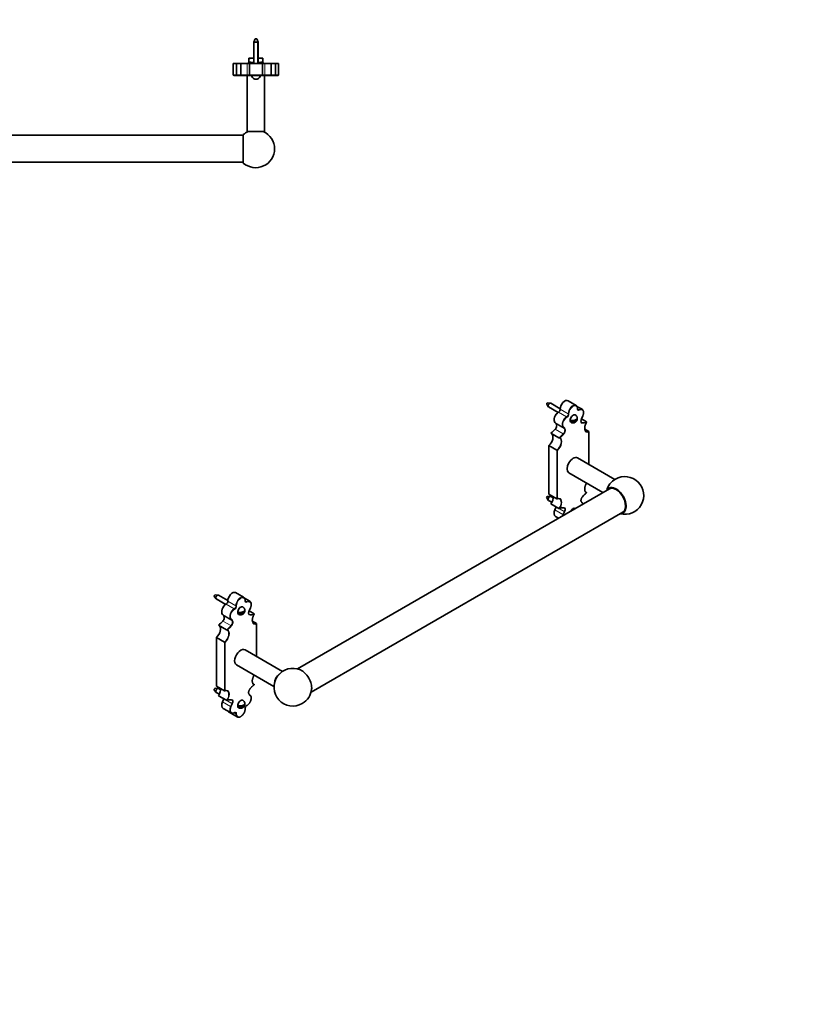
# Model space of a CAD drawing. Units: millimetres. Extents: x 0 to 1478, y 0 to 1758.
# Drawn here: x 739 to 1478, y 0 to 912 of the extents above; entities that cross this region are included whole.
import ezdxf
from ezdxf import colors
from ezdxf.entities.mleader import LeaderData, LeaderLine
from ezdxf.math import Vec2, Vec3

# ---------------------------------------------------------------- set-up
doc = ezdxf.new("R2010")
doc.units = ezdxf.units.MM
for name, color, linetype in [('DV3_Défaut', 7, 'Continuous'), ('DV6_Défaut', 7, 'Continuous'), ('Défaut', 7, 'Continuous')]:
    doc.layers.add(name, color=color, linetype=linetype)

# ---------------------------------------------------------------- blocks, each defined once
blk = doc.blocks.new('_DOT')
at = {"color": 0}
blk.add_line((0, 0), (-1, 0), dxfattribs=at)
at = {"color": 0, "const_width": 0.333}
blk.add_lwpolyline([(-0.1665, 0, 1), (0.1665, 0, 1)], format="xyb", close=True, dxfattribs=at)
blk = doc.blocks.new('SE2')
at = {"layer": 'DV3_Défaut', "color": 7, "linetype": 'Continuous', "lineweight": 35}
for p, q in [((521.59, 894.39), (520.35, 891.2)), ((523.1, 894.39), (521.59, 894.39)), ((524.35, 891.2), (523.1, 894.39)), ((957.09, 894.39), (955.85, 891.2)), ((958.6, 894.39), (957.09, 894.39)), ((959.85, 891.2), (958.6, 894.39)), ((520.35, 891.2), (524.35, 891.2)), ((520.35, 891.2), (520.35, 871.39)), ((524.35, 871.39), (524.35, 891.2)), ((955.85, 891.2), (959.85, 891.2)), ((955.85, 891.2), (955.85, 871.39)), ((959.85, 871.39), (959.85, 891.2)), ((518.85, 876.39), (518.35, 875.89)), ((518.35, 875.89), (520.35, 875.89)), ((518.35, 875.89), (518.35, 875.39)), ((520.35, 876.39), (518.85, 876.39)), ((525.85, 876.39), (524.35, 876.39)), ((524.35, 875.89), (526.35, 875.89)), ((526.35, 875.89), (525.85, 876.39)), ((526.35, 875.39), (526.35, 875.89)), ((951.35, 876.39), (954.6, 876.39)), ((951.35, 876.39), (951.35, 875.81)), ((951.35, 875.81), (951.35, 872.97)), ((954.6, 876.39), (955.85, 876.39)), ((959.85, 876.39), (961.1, 876.39)), ((961.1, 876.39), (964.35, 876.39)), ((964.35, 875.81), (964.35, 876.39)), ((964.35, 875.81), (964.35, 872.97)), ((504.29, 871.39), (501.35, 871.39)), ((501.35, 860.89), (501.35, 871.39)), ((504.29, 871.39), (504.29, 860.89)), ((508.35, 871.39), (504.29, 871.39)), ((514.24, 871.39), (508.35, 871.39)), ((508.35, 871.39), (508.35, 860.89)), ((516.35, 871.39), (514.24, 871.39)), ((519.1, 875.39), (515.85, 875.39)), ((515.85, 875.39), (515.85, 874.81)), ((515.85, 871.97), (515.85, 874.81)), ((515.85, 871.97), (515.85, 871.39)), ((528.35, 871.39), (516.35, 871.39)), ((516.35, 871.39), (516.35, 860.89)), ((520.35, 875.39), (519.1, 875.39)), ((525.6, 875.39), (524.35, 875.39)), ((528.85, 875.39), (525.6, 875.39)), ((530.46, 871.39), (528.35, 871.39)), ((528.35, 860.89), (528.35, 871.39)), ((528.85, 874.81), (528.85, 875.39)), ((528.85, 871.97), (528.85, 874.81)), ((528.85, 871.39), (528.85, 871.97)), ((536.35, 871.39), (530.46, 871.39)), ((540.41, 871.39), (536.35, 871.39)), ((536.35, 860.89), (536.35, 871.39)), ((543.35, 871.39), (540.41, 871.39)), ((540.41, 871.39), (540.41, 860.89)), ((543.35, 871.39), (543.35, 860.89)), ((939.79, 871.39), (936.85, 871.39)), ((936.85, 860.89), (936.85, 871.39)), ((939.79, 871.39), (939.79, 860.89)), ((943.85, 871.39), (939.79, 871.39)), ((949.74, 871.39), (943.85, 871.39)), ((943.85, 871.39), (943.85, 860.89)), ((951.85, 871.39), (949.74, 871.39)), ((951.18, 872.39), (951.1, 872.39)), ((951.1, 872.24), (951.1, 872.39)), ((951.1, 872.24), (951.1, 872.24)), ((951.1, 872.24), (951.1, 871.39)), ((951.28, 872.39), (951.18, 872.39)), ((951.18, 872.39), (951.18, 872.24)), ((951.18, 872.24), (951.28, 872.24)), ((951.52, 872.39), (951.28, 872.39)), ((951.28, 872.24), (951.28, 872.39)), ((951.35, 872.97), (951.35, 872.39)), ((951.71, 872.39), (951.52, 872.39)), ((951.52, 872.39), (951.52, 872.24)), ((951.52, 872.24), (951.71, 872.24)), ((952.1, 872.39), (951.71, 872.39)), ((951.71, 872.24), (951.71, 872.39)), ((963.85, 871.39), (951.85, 871.39)), ((951.85, 871.39), (951.85, 860.89)), ((952.31, 872.39), (952.1, 872.39)), ((952.1, 872.39), (952.1, 872.24)), ((952.1, 872.24), (952.38, 872.24)), ((952.31, 872.39), (952.38, 872.39)), ((952.9, 872.39), (952.38, 872.39)), ((952.38, 872.24), (952.38, 872.39)), ((953.08, 872.39), (952.9, 872.39)), ((952.9, 872.39), (952.9, 872.24)), ((952.9, 872.24), (953.26, 872.24)), ((953.08, 872.39), (953.26, 872.39)), ((953.89, 872.39), (953.26, 872.39)), ((953.26, 872.24), (953.26, 872.39)), ((954.03, 872.39), (953.89, 872.39)), ((953.89, 872.39), (953.89, 872.24)), ((953.89, 872.24), (954.31, 872.24)), ((954.03, 872.39), (954.31, 872.39)), ((955.04, 872.39), (954.31, 872.39)), ((954.31, 872.24), (954.31, 872.39)), ((955.13, 872.39), (955.04, 872.39)), ((955.04, 872.39), (955.04, 872.24)), ((955.04, 872.24), (955.5, 872.24)), ((955.13, 872.39), (955.5, 872.39)), ((955.85, 872.39), (955.5, 872.39)), ((955.5, 872.24), (955.5, 872.39)), ((960.2, 872.39), (959.85, 872.39)), ((960.2, 872.39), (960.2, 872.24)), ((960.2, 872.39), (960.57, 872.39)), ((960.2, 872.24), (960.66, 872.24)), ((960.66, 872.39), (960.57, 872.39)), ((961.39, 872.39), (960.66, 872.39)), ((960.66, 872.24), (960.66, 872.39)), ((961.39, 872.39), (961.39, 872.24)), ((961.39, 872.39), (961.67, 872.39)), ((961.39, 872.24), (961.8, 872.24)), ((961.8, 872.39), (961.67, 872.39)), ((962.44, 872.39), (961.8, 872.39)), ((961.8, 872.24), (961.8, 872.39)), ((962.44, 872.39), (962.44, 872.24)), ((962.44, 872.39), (962.62, 872.39)), ((962.44, 872.24), (962.8, 872.24)), ((962.8, 872.39), (962.62, 872.39)), ((963.32, 872.39), (962.8, 872.39)), ((962.8, 872.24), (962.8, 872.39)), ((963.32, 872.39), (963.32, 872.24)), ((963.32, 872.39), (963.39, 872.39)), ((963.32, 872.24), (963.6, 872.24)), ((963.6, 872.39), (963.39, 872.39)), ((963.99, 872.39), (963.6, 872.39)), ((963.6, 872.24), (963.6, 872.39)), ((965.96, 871.39), (963.85, 871.39)), ((963.85, 860.89), (963.85, 871.39)), ((963.99, 872.39), (963.99, 872.24)), ((964.18, 872.39), (963.99, 872.39)), ((963.99, 872.24), (964.18, 872.24)), ((964.42, 872.39), (964.18, 872.39)), ((964.18, 872.24), (964.18, 872.39)), ((964.35, 872.39), (964.35, 872.97)), ((964.42, 872.39), (964.42, 872.24)), ((964.51, 872.39), (964.42, 872.39)), ((964.42, 872.24), (964.51, 872.24)), ((964.59, 872.39), (964.51, 872.39)), ((964.51, 872.24), (964.51, 872.39)), ((964.59, 872.39), (964.59, 872.24)), ((964.59, 872.24), (964.6, 872.24)), ((964.6, 871.39), (964.6, 872.24)), ((971.85, 871.39), (965.96, 871.39)), ((975.91, 871.39), (971.85, 871.39)), ((971.85, 860.89), (971.85, 871.39)), ((978.85, 871.39), (975.91, 871.39)), ((975.91, 871.39), (975.91, 860.89)), ((978.85, 871.39), (978.85, 860.89)), ((505.31, 860.39), (501.85, 860.39)), ((508.85, 860.39), (505.29, 860.39)), ((514.25, 860.39), (508.85, 860.39)), ((516.85, 860.39), (514.25, 860.39)), ((514.35, 860.39), (514.35, 808.39)), ((527.85, 860.39), (516.85, 860.39)), ((518.54, 859.39), (518.49, 859.39)), ((526.2, 859.39), (526.16, 859.39)), ((530.45, 860.39), (527.85, 860.39)), ((530.35, 808.39), (530.35, 860.39)), ((535.85, 860.39), (530.45, 860.39)), ((539.4, 860.39), (535.85, 860.39)), ((542.85, 860.39), (539.37, 860.39)), ((940.79, 860.39), (937.35, 860.39)), ((944.35, 860.39), (940.79, 860.39)), ((949.75, 860.39), (944.35, 860.39)), ((952.35, 860.39), (949.75, 860.39)), ((949.85, 860.39), (949.85, 808.39)), ((963.35, 860.39), (952.35, 860.39)), ((954.04, 859.39), (953.99, 859.39)), ((961.66, 859.39), (961.7, 859.39)), ((965.95, 860.39), (963.35, 860.39)), ((965.85, 808.39), (965.85, 860.39)), ((971.35, 860.39), (965.95, 860.39)), ((974.9, 860.39), (971.35, 860.39)), ((978.35, 860.39), (974.87, 860.39)), ((530.35, 808.39), (514.35, 808.39)), ((534.1, 805.59), (534.1, 779.2)), ((946.1, 804.89), (534.1, 804.89)), ((946.1, 779.2), (946.1, 805.59)), ((949.85, 808.39), (965.85, 808.39)), ((534.1, 779.89), (946.1, 779.89))]:
    blk.add_line(p, q, dxfattribs=at)
at = {"layer": 'DV3_Défaut', "color": 7, "linetype": 'Continuous', "lineweight": 18}
for p, q in [((520.78, 892.3), (520.78, 871.39)), ((523.92, 892.3), (523.92, 871.39)), ((956.28, 892.3), (956.28, 871.39)), ((959.42, 892.3), (959.42, 871.39)), ((519.11, 875.39), (519.11, 876.39)), ((525.58, 875.39), (525.58, 876.39)), ((514.24, 871.39), (514.24, 860.89)), ((530.46, 871.39), (530.46, 860.89)), ((949.74, 871.39), (949.74, 860.89)), ((965.96, 871.39), (965.96, 860.89)), ((501.35, 860.89), (504.29, 860.89)), ((504.29, 860.89), (508.35, 860.89)), ((508.35, 860.89), (514.24, 860.89)), ((514.24, 860.89), (516.35, 860.89)), ((516.35, 860.89), (528.35, 860.89)), ((528.35, 860.89), (530.46, 860.89)), ((530.46, 860.89), (536.35, 860.89)), ((536.35, 860.89), (540.41, 860.89)), ((540.41, 860.89), (543.35, 860.89)), ((936.85, 860.89), (939.79, 860.89)), ((939.79, 860.89), (943.85, 860.89)), ((943.85, 860.89), (949.74, 860.89)), ((949.74, 860.89), (951.85, 860.89)), ((951.85, 860.89), (963.85, 860.89)), ((963.85, 860.89), (965.96, 860.89)), ((965.96, 860.89), (971.85, 860.89)), ((971.85, 860.89), (975.91, 860.89)), ((975.88, 860.89), (978.85, 860.89))]:
    blk.add_line(p, q, dxfattribs=at)
at = {"layer": 'DV3_Défaut', "color": 7, "linetype": 'Continuous', "lineweight": 35}
for centre, radius, start, end in [((954.74, 866.22), 10.18, 90.79173, 109.46442), ((954.48, 866.37), 10.03, 82.16411, 89.34725), ((961.24, 866.22), 10.18, 90.79173, 97.87002), ((960.98, 866.37), 10.03, 70.39659, 89.34725), ((519.24, 865.22), 10.18, 90.79173, 109.46442), ((519.21, 881.42), 10.03, 250.39659, 269.34725), ((518.98, 865.37), 10.03, 82.16411, 89.34725), ((518.96, 881.57), 10.18, 270.79173, 277.87002), ((525.74, 865.22), 10.18, 90.79173, 97.87002), ((525.71, 881.42), 10.03, 262.16411, 269.34725), ((525.48, 865.37), 10.03, 70.39659, 89.34725), ((525.46, 881.57), 10.18, 270.79173, 289.46442), ((954.71, 882.42), 10.03, 250.39659, 269.34725), ((954.46, 882.57), 10.18, 270.79173, 277.87002), ((961.21, 882.42), 10.03, 262.16411, 269.34725), ((960.96, 882.57), 10.18, 270.79173, 289.46442), ((501.85, 860.89), 0.5, 180, 270), ((508.85, 860.89), 0.5, 180, 270), ((516.85, 860.89), 0.5, 180, 270), ((521.88, 860.39), 3.53, 180, 196.45044), ((522.82, 860.39), 3.53, 343.54956, 0), ((527.85, 860.89), 0.5, 270, 0), ((535.85, 860.89), 0.5, 270, 0), ((542.85, 860.89), 0.5, 270, 0), ((937.35, 860.89), 0.5, 180, 270), ((944.35, 860.89), 0.5, 180, 270), ((952.35, 860.89), 0.5, 180, 270), ((957.38, 860.39), 3.53, 180, 196.45044), ((958.32, 860.39), 3.53, 343.54956, 0), ((963.35, 860.89), 0.5, 270, 0), ((971.35, 860.89), 0.5, 270, 0), ((978.35, 860.89), 0.5, 270, 0), ((522.6, 792.39), 17.5, 113.89551, 270), ((522.6, 792.39), 17.5, 48.91767, 66.10449), ((957.6, 792.39), 17.5, 113.89551, 131.08233), ((957.6, 792.39), 17.5, 0, 66.10449), ((957.6, 792.39), 17.5, 228.91767, 360), ((522.6, 792.39), 17.5, 270, 311.08233)]:
    blk.add_arc(centre, radius, start, end, dxfattribs=at)
at = {"layer": 'DV3_Défaut', "color": 7, "linetype": 'Continuous', "lineweight": 18}
for centre, start_param, end_param in [((514.25, 860.89), 4.712389, 6.283185), ((530.45, 860.89), 0, 1.570796), ((949.75, 860.89), 4.712389, 6.283185), ((965.95, 860.89), 0, 1.570796)]:
    blk.add_ellipse(centre, major_axis=(0, -0.5), ratio=0.017699, start_param=start_param, end_param=end_param, dxfattribs=at)
at = {"layer": 'DV3_Défaut', "color": 7, "linetype": 'Continuous', "lineweight": 35}
for points, knots in [([(505.29, 860.39), (505.19, 860.39), (505.1, 860.4), (504.9, 860.44), (504.8, 860.46), (504.61, 860.53), (504.52, 860.57), (504.4, 860.67), (504.37, 860.71), (504.31, 860.79), (504.29, 860.84), (504.29, 860.89)], [0, 0, 0, 0, 0.25, 0.25, 0.5, 0.5, 0.75, 0.75, 0.875, 0.875, 1, 1, 1, 1]), ([(518.54, 859.39), (518.78, 858.6), (519.3, 857.91), (520.35, 857.23), (520.73, 857.07), (521.54, 856.88), (521.95, 856.87), (522.78, 856.87), (523.19, 856.89), (523.99, 857.08), (524.37, 857.24), (525.4, 857.91), (525.92, 858.61), (526.16, 859.39)], [0, 0, 0, 0, 0.25, 0.25, 0.375, 0.375, 0.5, 0.5, 0.625, 0.625, 0.75, 0.75, 1, 1, 1, 1]), ([(540.41, 860.89), (540.41, 860.84), (540.39, 860.79), (540.33, 860.71), (540.3, 860.67), (540.18, 860.57), (540.08, 860.53), (539.9, 860.46), (539.8, 860.44), (539.6, 860.4), (539.5, 860.39), (539.4, 860.39)], [0, 0, 0, 0, 0.125, 0.125, 0.25, 0.25, 0.5, 0.5, 0.75, 0.75, 1, 1, 1, 1]), ([(940.79, 860.39), (940.69, 860.39), (940.6, 860.4), (940.4, 860.44), (940.3, 860.46), (940.11, 860.53), (940.02, 860.57), (939.9, 860.67), (939.87, 860.71), (939.81, 860.79), (939.79, 860.84), (939.79, 860.89)], [0, 0, 0, 0, 0.25, 0.25, 0.5, 0.5, 0.75, 0.75, 0.875, 0.875, 1, 1, 1, 1]), ([(954.04, 859.39), (954.28, 858.6), (954.8, 857.91), (955.85, 857.23), (956.23, 857.07), (957.04, 856.88), (957.45, 856.87), (958.28, 856.87), (958.69, 856.89), (959.49, 857.08), (959.87, 857.24), (960.9, 857.91), (961.42, 858.61), (961.66, 859.39)], [0, 0, 0, 0, 0.25, 0.25, 0.375, 0.375, 0.5, 0.5, 0.625, 0.625, 0.75, 0.75, 1, 1, 1, 1]), ([(975.91, 860.89), (975.91, 860.84), (975.89, 860.79), (975.83, 860.71), (975.8, 860.67), (975.68, 860.57), (975.58, 860.53), (975.4, 860.46), (975.3, 860.44), (975.1, 860.4), (975, 860.39), (974.9, 860.39)], [0, 0, 0, 0, 0.125, 0.125, 0.25, 0.25, 0.5, 0.5, 0.75, 0.75, 1, 1, 1, 1])]:
    blk.add_open_spline(points, degree=3, knots=knots, dxfattribs=at)
blk = doc.blocks.new('SE5')
at = {"layer": 'DV6_Défaut', "color": 7, "linetype": 'Continuous', "lineweight": 35}
for p, q in [((1230.64, 556.84), (1227.95, 557.01)), ((1239.72, 551.69), (1230.96, 556.75)), ((1254.38, 554.78), (1246.96, 559.07)), ((1227.23, 555.75), (1228.72, 553.51)), ((1228.96, 553.28), (1237.75, 548.21)), ((1260.04, 551.11), (1255.28, 553.85)), ((1234.85, 538.82), (1236.05, 537.57)), ((1249.75, 539.99), (1251.05, 540.74)), ((1259.39, 542.13), (1264.15, 539.39)), ((1259.45, 542.28), (1260.66, 544.92)), ((1262.49, 532.67), (1266.23, 530.51)), ((1266.38, 499.95), (1266.38, 530.2)), ((1231.19, 528.93), (1238.61, 524.64)), ((1229.11, 472.52), (1229.11, 517.65)), ((1236.53, 513.36), (1229.11, 517.65)), ((1290.33, 486.12), (1255.74, 506.1)), ((1247.74, 492.24), (1279.32, 474)), ((1285.26, 477.43), (996.41, 310.67)), ((1263.39, 474.54), (1264.15, 474.1)), ((1227.23, 469.21), (1228.72, 466.96)), ((1230.64, 470.29), (1227.95, 470.46)), ((1228.96, 466.74), (1231.98, 464.99)), ((1229.11, 472.52), (1236.53, 468.23)), ((1233.08, 468.98), (1230.96, 470.2)), ((1260.56, 464.15), (1259.36, 465.4)), ((1231.19, 463.64), (1238.61, 459.35)), ((1236.05, 460.62), (1234.85, 457.98)), ((1008.91, 289.01), (1297.76, 455.78)), ((1235.3, 451.92), (1238.18, 450.26)), ((919.28, 377.96), (920.77, 375.72)), ((922.7, 379.05), (920.01, 379.22)), ((921.01, 375.49), (929.81, 370.41)), ((931.78, 373.9), (923.01, 378.96)), ((946.44, 376.99), (939.01, 381.28)), ((952.09, 373.32), (947.34, 376.06)), ((951.51, 364.48), (952.71, 367.13)), ((926.9, 361.03), (928.11, 359.78)), ((941.8, 362.2), (943.1, 362.95)), ((951.45, 364.34), (956.21, 361.6)), ((923.24, 351.14), (930.67, 346.85)), ((954.54, 354.88), (958.29, 352.72)), ((958.43, 322.16), (958.43, 352.41)), ((921.16, 294.73), (921.16, 339.86)), ((928.59, 335.57), (921.16, 339.86)), ((982.41, 308.32), (947.79, 328.3)), ((939.79, 314.45), (974.56, 294.37)), ((922.7, 292.5), (920.01, 292.67)), ((921.16, 294.73), (928.59, 290.44)), ((925.13, 291.18), (923.01, 292.41)), ((955.45, 296.75), (956.21, 296.31)), ((919.28, 291.41), (920.77, 289.17)), ((921.01, 288.94), (924.03, 287.2)), ((923.24, 285.85), (930.67, 281.56)), ((928.11, 282.83), (926.9, 280.18)), ((952.62, 286.36), (951.41, 287.61)), ((927.36, 274.13), (934.78, 269.84)), ((941.8, 275.65), (943.1, 276.4)), ((933.01, 270.46), (940.44, 266.17))]:
    blk.add_line(p, q, dxfattribs=at)
at = {"layer": 'DV6_Défaut', "color": 7, "linetype": 'Continuous', "lineweight": 18}
for p, q in [((1238.23, 548.52), (1245.65, 544.23)), ((1239.72, 551.22), (1247.14, 546.93)), ((1255.77, 551.63), (1257.11, 550.85)), ((1234.85, 538.82), (1242.27, 534.54)), ((1259.14, 539.43), (1260.27, 538.77)), ((1259.35, 542.28), (1260.56, 544.92)), ((1235.06, 532.79), (1242.49, 528.51)), ((1236.05, 537.57), (1243.48, 533.29)), ((1243.48, 533.29), (1242.27, 534.54)), ((1242.92, 534.74), (1244.12, 533.49)), ((1266.23, 500.04), (1266.23, 529.78)), ((1236.53, 468.23), (1236.53, 513.36)), ((1237.24, 513.04), (1237.24, 468.56)), ((1234.85, 457.98), (1242.27, 453.69)), ((1236.05, 460.62), (1243.48, 456.33)), ((1242.27, 453.69), (1243.48, 456.33)), ((1244.12, 456.06), (1242.92, 453.41)), ((1260.56, 463.6), (1259.35, 464.85)), ((930.28, 370.73), (937.7, 366.44)), ((931.77, 373.42), (939.2, 369.14)), ((947.82, 373.84), (949.17, 373.06)), ((951.4, 364.49), (952.61, 367.13)), ((926.9, 361.03), (934.33, 356.75)), ((928.11, 359.78), (935.53, 355.5)), ((935.53, 355.5), (934.33, 356.75)), ((934.97, 356.94), (936.18, 355.69)), ((951.2, 361.64), (952.33, 360.98)), ((927.12, 355), (934.54, 350.71)), ((958.29, 322.24), (958.29, 351.98)), ((928.59, 290.44), (928.59, 335.57)), ((929.29, 335.25), (929.29, 290.77)), ((928.11, 282.83), (935.53, 278.54)), ((952.61, 285.81), (951.4, 287.06)), ((926.9, 280.18), (934.33, 275.9)), ((934.33, 275.9), (935.53, 278.54)), ((936.18, 278.26), (934.97, 275.62)), ((937.75, 269.97), (939.2, 269.13))]:
    blk.add_line(p, q, dxfattribs=at)
at = {"layer": 'DV6_Défaut', "color": 7, "linetype": 'Continuous', "lineweight": 35}
for centre, radius, start, end in [((1251.91, 542.71), 3.67, 9.80317, 60.07172), ((1238.32, 523.44), 1.23, 54.36502, 75.45686), ((1238.71, 517.16), 4.38, 240.19414, 250.39636), ((1299.64, 471.3), 17.5, 120, 164.41531), ((1299.64, 471.3), 17.5, 255.58469, 120), ((1237.84, 465.79), 2.63, 63.71306, 112.70759), ((1301.51, 432.82), 55.48, 132.32477, 137.66097), ((1244.03, 438.98), 20.99, 93.73834, 104.0321), ((1251.91, 456.16), 3.67, 58.40965, 60.07172), ((943.96, 364.92), 3.67, 9.80317, 60.07172), ((930.37, 345.65), 1.23, 54.36502, 75.45686), ((930.76, 339.37), 4.38, 240.19414, 250.39636), ((992.05, 293.72), 17.5, 66.40593, 300), ((993.56, 255.03), 55.48, 132.32477, 137.66097), ((929.89, 288), 2.63, 63.71306, 112.70759), ((992.05, 293.72), 17.5, 300, 353.59407), ((936.09, 261.18), 20.99, 93.73834, 104.0321), ((943.96, 278.37), 3.67, 9.80317, 60.07172), ((951.45, 273.68), 3.63, 123.99277, 177.85036)]:
    blk.add_arc(centre, radius, start, end, dxfattribs=at)
for centre, major_axis, start_param, end_param in [((1227.69, 556.32), (0.377, 0.654), 0.278887, 2.862706), ((1229.96, 555.02), (-1, -1.73), 3.141593, 6.283185), ((1243.96, 553.87), (-3, -5.2), 3.141593, 5.540674), ((1238.3, 543.67), (3, 5.2), 0.803098, 2.977041), ((1238.2, 550.26), (1.08, 1.86), 3.944691, 5.540674), ((1257.04, 545.91), (-3, -5.2), 3.107246, 3.141593), ((1251.74, 542.44), (2, 3.46), 0, 3.141997), ((1252.44, 542.03), (-1.93, -3.34), 5.341528, 5.654046), ((1251.74, 542.44), (2, 3.46), 6.281815, 6.283185), ((1223.28, 556.52), (-20.47, -35.46), 1.062217, 1.204761), ((1234.07, 534.79), (1.72, 2.99), 4.346354, 6.118633), ((1267.2, 536.66), (3.49, 6.05), 3.141593, 3.157163), ((1228.14, 522.68), (-3.49, -6.05), 0.982557, 3.021235), ((1251.74, 499.17), (-4, -6.93), 3.141593, 6.283185), ((1291.51, 466.61), (6.6, -11.42), 0, 3.466681), ((1288.5, 477.94), (-4, -6.93), 4.247615, 5.040074), ((1291.51, 466.61), (6.25, -10.83), 0, 3.141593), ((1227.69, 469.77), (0.377, 0.654), 0.278887, 2.862706), ((1229.96, 468.47), (-1, -1.73), 3.141593, 6.283185), ((1228.14, 466.37), (-3.49, -6.05), 1.450439, 2.553354), ((1235.56, 462.08), (-3.49, -6.05), 3.141593, 3.157163), ((1238.3, 457.12), (3, 5.2), 1.735348, 3.141593), ((1234.07, 461.11), (-1.72, -2.99), -4.547837, -4.493168), ((1251.74, 455.89), (2, 3.46), 0, 1.62277), ((1251.74, 455.89), (2, 3.46), 6.281815, 6.283185), ((1291.51, 466.61), (6.6, -11.42), 5.958097, 6.283185), ((919.75, 378.53), (0.377, 0.654), 0.278887, 2.862706), ((922.01, 377.22), (-1, -1.73), 3.141593, 6.283185), ((936.01, 376.08), (-3, -5.2), 3.141593, 5.540674), ((930.36, 365.87), (3, 5.2), 0.803098, 2.977041), ((930.25, 372.47), (1.08, 1.86), 3.944691, 5.540674), ((943.79, 364.65), (2, 3.46), 0, 3.141997), ((943.79, 364.65), (2, 3.46), 6.281815, 6.283185), ((949.09, 368.12), (-3, -5.2), 3.107246, 3.141593), ((926.13, 357), (1.72, 2.99), 4.346354, 6.118633), ((944.5, 364.24), (-1.93, -3.34), 5.341528, 5.654046), ((920.2, 344.89), (-3.49, -6.05), 0.982557, 3.021235), ((915.33, 378.73), (-20.47, -35.46), 1.062217, 1.204761), ((959.25, 358.87), (3.49, 6.05), 3.141593, 3.157163), ((943.79, 321.38), (4, 6.93), 0, 3.141593), ((980.56, 300.15), (4, 6.93), 0.94455, 2.299398), ((1000.18, 298.41), (-6.6, 11.42), 3.805837, 5.61894), ((919.75, 291.98), (0.377, 0.654), 0.278887, 2.862706), ((922.01, 290.68), (-1, -1.73), 3.141593, 6.283185), ((920.2, 288.58), (-3.49, -6.05), 1.450439, 2.553354), ((926.13, 283.32), (-1.72, -2.99), -4.547837, -4.493168), ((927.62, 284.29), (-3.49, -6.05), 3.141593, 3.157163), ((930.36, 279.33), (3, 5.2), 1.735348, 3.141593), ((943.79, 278.1), (2, 3.46), 0, 3.141997), ((944.5, 277.69), (-1.93, -3.34), 5.341528, 5.654046), ((943.79, 278.1), (2, 3.46), 6.281815, 6.283185), ((936.01, 275.65), (3, 5.2), 2.79659, 3.141593), ((937.78, 275.04), (3, 5.2), 3.107246, 3.141593)]:
    blk.add_ellipse(centre, major_axis=major_axis, ratio=0.57735, start_param=start_param, end_param=end_param, dxfattribs=at)
at = {"layer": 'DV6_Défaut', "color": 7, "linetype": 'Continuous', "lineweight": 18}
for centre, major_axis, ratio, start_param, end_param in [((1251.38, 549.59), (-3, -5.2), 0.57735, 3.137625, 5.540674), ((1251.74, 549.38), (-2.75, -4.76), 0.57735, 2.313307, 5.540674), ((1257.49, 552.42), (1.33, 2.3), 0.57735, 2.313307, 3.909291), ((1255.27, 551.64), (-0.5, 0.018), 0.552066, 2.376738, 3.141958), ((1257.14, 552.63), (1.08, 1.86), 0.57735, 3.139793, 3.909291), ((1257.04, 545.91), (-3, -5.2), 0.57735, 3.141593, 3.909291), ((1257.11, 550.44), (0.243, -0.437), 0.587479, 0.794406, 2.365203), ((1257.39, 545.71), (-2.75, -4.76), 0.57735, 1.735348, 3.909291), ((1245.72, 539.38), (-3, -5.2), 0.57735, 3.944691, 6.118633), ((1246.08, 539.18), (2.75, 4.76), 0.57735, 0.803098, 2.977041), ((1245.62, 545.98), (-1.08, -1.86), 0.57735, 0.803098, 2.399082), ((1245.66, 543.83), (0.257, -0.429), 0.567041, 0.776703, 2.3475), ((1245.98, 545.77), (1.33, 2.3), 0.57735, 3.944691, 5.540674), ((1247.5, 547.15), (0.5, 0.019), 0.601573, 3.904608, 5.475404), ((1261.62, 541.72), (1.97, 3.42), 0.57735, 1.735348, 3.507628), ((1259, 542.48), (-0.455, 0.208), 0.133751, 2.519687, 3.141593), ((1261.27, 541.92), (1.72, 2.99), 0.57735, 3.134248, 3.507628), ((1272.06, 576.12), (-20.47, -35.46), 0.57735, 0.366035, 0.508579), ((1260.13, 538.32), (-0.031, 0.499), 0.762407, 4.243818, 5.814614), ((1272.42, 575.91), (-20.72, -35.89), 0.57735, 0.366035, 0.486778), ((1260.2, 545.13), (-0.455, 0.208), 0.133751, 2.519687, 3.141912), ((1267.55, 536.46), (3.74, 6.48), 0.57735, 1.57472, 3.674726), ((1242.56, 534.94), (0.36, 0.347), 0.805467, 3.36924, 4.940036), ((1241.5, 530.5), (-1.72, -2.99), 0.57735, 1.204761, 2.977041), ((1241.85, 530.3), (1.97, 3.42), 0.57735, 4.346354, 6.118633), ((1243.77, 533.69), (0.36, 0.347), 0.805467, 3.36924, 4.940036), ((1267.2, 536.66), (3.49, 6.05), 0.57735, 3.157163, 3.729832), ((1235.56, 518.4), (-3.49, -6.05), 0.57735, 0.982557, 3.145933), ((1235.92, 518.19), (3.74, 6.48), 0.57735, 4.179256, 6.279261), ((1230.7, 552.23), (-20.47, -35.46), 0.57735, 1.062217, 1.204761), ((1231.05, 552.03), (-20.72, -35.89), 0.57735, 1.084019, 1.204761), ((1242.63, 528.22), (0.369, -0.338), 0.292237, 0.64814, 2.218936), ((1267.55, 480.14), (-3.74, -6.48), 0.57735, 4.636441, 6.279261), ((1267.2, 480.35), (3.49, 6.05), 0.57735, 3.145933, 3.26195), ((1235.92, 461.88), (-3.74, -6.48), 0.57735, 1.57472, 3.674726), ((1235.56, 462.08), (-3.49, -6.05), 0.57735, 1.450439, 3.141593), ((1261.62, 468.03), (-1.97, -3.42), 0.57735, 4.346354, 6.118633), ((1259, 465.05), (-0.36, -0.347), 0.805467, 1.798444, 3.127346), ((1272.42, 446.3), (20.72, 35.89), 0.57735, 1.084019, 1.204761), ((1260.13, 470.53), (-0.369, 0.338), 0.292237, 3.142135, 3.789732), ((1231.05, 422.42), (20.72, 35.89), 0.57735, 0.366035, 0.486778), ((1242.63, 460.42), (-0.031, 0.499), 0.762407, 3.140816, 4.243818), ((1241.85, 456.62), (-1.97, -3.42), 0.57735, 1.735348, 3.507628), ((1241.5, 456.82), (-1.72, -2.99), 0.57735, 1.735348, 3.134248), ((1243.77, 456.26), (0.455, -0.208), 0.133751, 4.090484, 5.66128), ((1260.2, 463.8), (-0.36, -0.347), 0.805467, 1.798444, 3.141258), ((1257.39, 459.16), (-2.75, -4.76), 0.57735, -3.418512, -3.306145), ((1245.72, 452.83), (3, 5.2), 0.57735, 1.735348, 1.984768), ((1242.56, 453.62), (0.455, -0.208), 0.133751, 4.090484, 5.66128), ((1246.08, 452.63), (2.75, 4.76), 0.57735, -4.547837, -4.43547), ((943.44, 371.79), (-3, -5.2), 0.57735, 3.137625, 5.540674), ((943.79, 371.59), (-2.75, -4.76), 0.57735, 2.313307, 5.540674), ((937.78, 361.59), (-3, -5.2), 0.57735, 3.944691, 6.118633), ((938.13, 361.38), (2.75, 4.76), 0.57735, 0.803098, 2.977041), ((937.68, 368.18), (-1.08, -1.86), 0.57735, 0.803098, 2.399082), ((937.71, 366.04), (0.257, -0.429), 0.567041, 0.776703, 2.3475), ((938.03, 367.98), (1.33, 2.3), 0.57735, 3.944691, 5.540674), ((939.55, 369.36), (0.5, 0.019), 0.601573, 3.904608, 5.475404), ((949.55, 374.63), (1.33, 2.3), 0.57735, 2.313307, 3.909291), ((947.32, 373.84), (-0.5, 0.018), 0.552066, 2.376738, 3.141958), ((949.2, 374.83), (1.08, 1.86), 0.57735, 3.139793, 3.909291), ((949.09, 368.12), (-3, -5.2), 0.57735, 3.141593, 3.909291), ((949.16, 372.65), (0.243, -0.437), 0.587479, 0.794406, 2.365203), ((949.45, 367.92), (-2.75, -4.76), 0.57735, 1.735348, 3.909291), ((952.26, 367.33), (-0.455, 0.208), 0.133751, 2.519687, 3.141912), ((934.62, 357.15), (0.36, 0.347), 0.805467, 3.36924, 4.940036), ((933.9, 352.51), (1.97, 3.42), 0.57735, 4.346354, 6.118633), ((935.82, 355.9), (0.36, 0.347), 0.805467, 3.36924, 4.940036), ((953.68, 363.92), (1.97, 3.42), 0.57735, 1.735348, 3.507628), ((951.05, 364.69), (-0.455, 0.208), 0.133751, 2.519687, 3.141593), ((953.32, 364.13), (1.72, 2.99), 0.57735, 3.134248, 3.507628), ((964.12, 398.32), (-20.47, -35.46), 0.57735, 0.366035, 0.508579), ((952.19, 360.53), (-0.031, 0.499), 0.762407, 4.243818, 5.814614), ((964.47, 398.12), (-20.72, -35.89), 0.57735, 0.366035, 0.486778), ((959.61, 358.66), (3.74, 6.48), 0.57735, 1.57472, 3.674726), ((927.62, 340.6), (-3.49, -6.05), 0.57735, 0.982557, 3.145933), ((927.97, 340.4), (3.74, 6.48), 0.57735, 4.179256, 6.279261), ((922.76, 374.44), (-20.47, -35.46), 0.57735, 1.062217, 1.204761), ((923.11, 374.24), (-20.72, -35.89), 0.57735, 1.084019, 1.204761), ((933.55, 352.71), (-1.72, -2.99), 0.57735, 1.204761, 2.977041), ((934.69, 350.42), (0.369, -0.338), 0.292237, 0.64814, 2.218936), ((959.25, 358.87), (3.49, 6.05), 0.57735, 3.157163, 3.729832), ((959.61, 302.35), (-3.74, -6.48), 0.57735, 4.636441, 6.279261), ((953.68, 290.24), (-1.97, -3.42), 0.57735, 4.346354, 6.118633), ((964.47, 268.51), (20.72, 35.89), 0.57735, 1.084019, 1.204761), ((952.19, 292.73), (-0.369, 0.338), 0.292237, 3.142135, 3.789732), ((959.25, 302.55), (3.49, 6.05), 0.57735, 3.145933, 3.26195), ((927.97, 284.09), (-3.74, -6.48), 0.57735, 1.57472, 3.674726), ((927.62, 284.29), (-3.49, -6.05), 0.57735, 1.450439, 3.141593), ((949.45, 281.37), (-2.75, -4.76), 0.57735, 0.803098, 2.977041), ((951.05, 287.26), (-0.36, -0.347), 0.805467, 1.798444, 3.127346), ((952.26, 286.01), (-0.36, -0.347), 0.805467, 1.798444, 3.141258), ((923.11, 244.63), (20.72, 35.89), 0.57735, 0.366035, 0.486778), ((937.78, 275.04), (3, 5.2), 0.57735, 1.735348, 3.107246), ((938.13, 274.84), (2.75, 4.76), 0.57735, 1.735348, 3.909291), ((934.62, 275.83), (0.455, -0.208), 0.133751, 4.090484, 5.66128), ((934.69, 282.63), (-0.031, 0.499), 0.762407, 3.140816, 4.243818), ((933.9, 278.83), (-1.97, -3.42), 0.57735, 1.735348, 3.507628), ((933.55, 279.03), (-1.72, -2.99), 0.57735, 1.735348, 3.134248), ((935.82, 278.47), (0.455, -0.208), 0.133751, 4.090484, 5.66128), ((943.79, 271.16), (2.75, 4.76), 0.57735, 2.313307, 5.540674), ((949.55, 274.77), (-1.33, -2.3), 0.57735, 3.944691, 5.540674), ((947.32, 273.8), (-0.5, -0.019), 0.601573, 2.333811, 3.141207), ((949.16, 277.12), (-0.257, 0.429), 0.567041, 3.141688, 3.918296), ((937.71, 270.51), (-0.243, 0.437), 0.587479, 3.141866, 3.935999), ((938.03, 268.12), (-1.33, -2.3), 0.57735, 2.313307, 3.909291), ((937.68, 268.33), (-1.08, -1.86), 0.57735, 2.313307, 3.139793), ((943.44, 271.36), (3, 5.2), 0.57735, 2.313307, 3.137625), ((939.55, 269.31), (-0.5, 0.018), 0.552066, 0.805942, 2.376738)]:
    blk.add_ellipse(centre, major_axis=major_axis, ratio=ratio, start_param=start_param, end_param=end_param, dxfattribs=at)
at = {"layer": 'DV6_Défaut', "color": 7, "linetype": 'Continuous', "lineweight": 35}
for points, knots in [([(1255.77, 551.62), (1255.77, 551.77), (1255.77, 552.13), (1255.71, 552.74), (1255.53, 553.39), (1255.26, 553.96), (1254.88, 554.42), (1254.57, 554.69), (1254.4, 554.77), (1254.39, 554.77)], [0, 0, 0, 0, 0.096298, 0.278708, 0.461373, 0.642351, 0.819412, 0.991401, 1, 1, 1, 1]), ([(1256.07, 550.77), (1256.06, 550.77), (1256, 550.79), (1255.92, 550.89), (1255.81, 551.11), (1255.76, 551.38), (1255.77, 551.56), (1255.77, 551.62)], [0, 0, 0, 0, 0.042305, 0.341961, 0.605613, 0.888436, 1, 1, 1, 1]), ([(1260.66, 544.92), (1260.73, 545.07), (1260.89, 545.45), (1261.13, 546.16), (1261.33, 546.96), (1261.43, 547.75), (1261.43, 548.51), (1261.34, 549.21), (1261.14, 549.85), (1260.84, 550.39), (1260.5, 550.8), (1260.26, 550.95), (1260.15, 551.02)], [0, 0, 0, 0, 0.057818, 0.167163, 0.276838, 0.386912, 0.49746, 0.608424, 0.719224, 0.82872, 0.935591, 1, 1, 1, 1]), ([(1249.75, 540.97), (1250.48, 540.74), (1251.34, 540.67), (1252.56, 540.82), (1252.94, 540.91), (1253.64, 541.17), (1253.95, 541.33), (1254.53, 541.67), (1254.81, 541.84), (1255.24, 542.25), (1255.4, 542.47), (1255.55, 542.91), (1255.57, 543.12), (1255.53, 543.33)], [0, 0, 0, 0, 0.290142, 0.290142, 0.435212, 0.435212, 0.580283, 0.580283, 0.725354, 0.725354, 0.870425, 0.870425, 1, 1, 1, 1]), ([(1255.44, 542.65), (1255.58, 542.34), (1255.59, 542.02), (1255.39, 541.48), (1255.23, 541.26), (1254.79, 540.85), (1254.51, 540.67), (1253.93, 540.34), (1253.62, 540.18), (1252.92, 539.93), (1252.53, 539.84), (1251.34, 539.69), (1250.47, 539.76), (1249.75, 539.99)], [0, 0, 0, 0, 0.180262, 0.180262, 0.316885, 0.316885, 0.453508, 0.453508, 0.590131, 0.590131, 0.726754, 0.726754, 1, 1, 1, 1]), ([(1249.75, 538.99), (1249.84, 538.93), (1250.1, 538.77), (1250.64, 538.59), (1251.29, 538.48), (1251.92, 538.48), (1252.54, 538.59), (1253.12, 538.79), (1253.66, 539.08), (1254.16, 539.45), (1254.61, 539.92), (1255.02, 540.48), (1255.32, 541.11), (1255.49, 541.62), (1255.52, 541.88), (1255.53, 541.93)], [0, 0, 0, 0, 0.040764, 0.129961, 0.215677, 0.298693, 0.379766, 0.459759, 0.539767, 0.621219, 0.705849, 0.795443, 0.891651, 0.982236, 1, 1, 1, 1]), ([(1259.54, 538.95), (1259.48, 538.98), (1259.36, 539.05), (1259.2, 539.27), (1259.05, 539.6), (1258.97, 540.04), (1258.97, 540.55), (1259.05, 541.12), (1259.22, 541.72), (1259.37, 542.07), (1259.45, 542.28)], [0, 0, 0, 0, 0.088199, 0.221583, 0.347704, 0.482169, 0.614293, 0.746276, 0.878893, 1, 1, 1, 1]), ([(1263.76, 530.59), (1263.72, 530.61), (1263.55, 530.68), (1263.26, 530.94), (1262.92, 531.36), (1262.67, 531.89), (1262.49, 532.51), (1262.4, 533.2), (1262.4, 533.96), (1262.49, 534.77), (1262.66, 535.61), (1262.92, 536.47), (1263.25, 537.34), (1263.66, 538.19), (1263.96, 538.68), (1264.13, 538.97)], [0, 0, 0, 0, 0.017463, 0.10483, 0.19187, 0.276051, 0.358024, 0.438949, 0.519553, 0.600133, 0.680834, 0.761702, 0.842723, 0.923853, 1, 1, 1, 1]), ([(1264.15, 539.39), (1264.19, 539.37), (1264.21, 539.34), (1264.23, 539.27), (1264.23, 539.23), (1264.21, 539.13), (1264.18, 539.05), (1264.1, 538.92), (1264.04, 538.85), (1263.93, 538.72), (1263.87, 538.65), (1263.79, 538.59)], [0, 0, 0, 0, 0.125, 0.125, 0.25, 0.25, 0.5, 0.5, 0.75, 0.75, 1, 1, 1, 1]), ([(1266.23, 530.51), (1266.28, 530.48), (1266.32, 530.43), (1266.37, 530.31), (1266.38, 530.25), (1266.37, 530.04), (1266.31, 529.9), (1266.23, 529.78)], [0, 0, 0, 0, 0.25, 0.25, 0.5, 0.5, 1, 1, 1, 1]), ([(1239.68, 524.67), (1239.61, 524.65), (1239.53, 524.63), (1239.37, 524.6), (1239.28, 524.59), (1239.1, 524.57), (1239, 524.57), (1238.85, 524.58), (1238.8, 524.59), (1238.7, 524.61), (1238.65, 524.62), (1238.61, 524.64)], [0, 0, 0, 0, 0.25, 0.25, 0.5, 0.5, 0.75, 0.75, 0.875, 0.875, 1, 1, 1, 1]), ([(1263.73, 474.3), (1263.63, 474.35), (1263.41, 474.47), (1263.09, 474.81), (1262.79, 475.28), (1262.58, 475.86), (1262.44, 476.51), (1262.39, 477.23), (1262.43, 478.01), (1262.55, 478.84), (1262.77, 479.69), (1263.06, 480.56), (1263.44, 481.43), (1263.82, 482.15), (1264.08, 482.59), (1264.18, 482.74)], [0, 0, 0, 0, 0.050571, 0.13828, 0.223837, 0.306637, 0.387805, 0.468321, 0.548703, 0.62913, 0.70971, 0.790455, 0.871334, 0.952298, 1, 1, 1, 1]), ([(1237.24, 468.56), (1237.16, 468.44), (1237.04, 468.33), (1236.85, 468.23), (1236.78, 468.2), (1236.65, 468.19), (1236.59, 468.2), (1236.53, 468.23)], [0, 0, 0, 0, 0.5, 0.5, 0.75, 0.75, 1, 1, 1, 1]), ([(1259.36, 465.4), (1259.32, 465.44), (1259.23, 465.54), (1259.09, 465.8), (1258.99, 466.21), (1258.96, 466.71), (1259.02, 467.26), (1259.16, 467.86), (1259.38, 468.47), (1259.68, 469.07), (1260.03, 469.62), (1260.33, 470), (1260.47, 470.16), (1260.5, 470.19)], [0, 0, 0, 0, 0.052381, 0.152574, 0.259511, 0.363331, 0.466714, 0.570456, 0.674783, 0.779549, 0.884502, 0.983708, 1, 1, 1, 1]), ([(1264.15, 474.1), (1264.19, 474.08), (1264.21, 474.05), (1264.23, 474), (1264.23, 473.98), (1264.21, 473.91), (1264.18, 473.87), (1264.1, 473.8), (1264.04, 473.77), (1263.93, 473.71), (1263.87, 473.69), (1263.79, 473.67)], [0, 0, 0, 0, 0.125, 0.125, 0.25, 0.25, 0.5, 0.5, 0.75, 0.75, 1, 1, 1, 1]), ([(1239.68, 459.74), (1239.61, 459.68), (1239.53, 459.63), (1239.37, 459.52), (1239.28, 459.47), (1239.1, 459.39), (1239, 459.36), (1238.85, 459.33), (1238.8, 459.32), (1238.7, 459.32), (1238.65, 459.33), (1238.61, 459.35)], [0, 0, 0, 0, 0.25, 0.25, 0.5, 0.5, 0.75, 0.75, 0.875, 0.875, 1, 1, 1, 1]), ([(1242.66, 459.93), (1242.73, 459.93), (1242.89, 459.93), (1243.09, 459.89), (1243.19, 459.82), (1243.22, 459.79)], [0, 0, 0, 0, 0.255362, 0.777362, 1, 1, 1, 1]), ([(1261.04, 463.46), (1260.99, 463.57), (1260.84, 463.82), (1260.68, 464.02), (1260.56, 464.15)], [0, 0, 0, 0, 0.430475, 1, 1, 1, 1]), ([(947.82, 373.83), (947.82, 373.97), (947.83, 374.33), (947.76, 374.95), (947.59, 375.6), (947.31, 376.17), (946.94, 376.62), (946.63, 376.9), (946.46, 376.98), (946.45, 376.98)], [0, 0, 0, 0, 0.096298, 0.278708, 0.461373, 0.642351, 0.819412, 0.991401, 1, 1, 1, 1]), ([(941.8, 363.18), (942.53, 362.95), (943.39, 362.88), (944.61, 363.03), (944.99, 363.12), (945.7, 363.37), (946, 363.54), (946.59, 363.87), (946.87, 364.05), (947.29, 364.45), (947.45, 364.68), (947.61, 365.11), (947.63, 365.33), (947.59, 365.54)], [0, 0, 0, 0, 0.290142, 0.290142, 0.435212, 0.435212, 0.580283, 0.580283, 0.725354, 0.725354, 0.870425, 0.870425, 1, 1, 1, 1]), ([(947.5, 364.85), (947.63, 364.55), (947.65, 364.23), (947.44, 363.69), (947.29, 363.47), (946.85, 363.06), (946.57, 362.88), (945.98, 362.54), (945.67, 362.38), (944.98, 362.14), (944.59, 362.05), (943.39, 361.9), (942.52, 361.97), (941.8, 362.2)], [0, 0, 0, 0, 0.180262, 0.180262, 0.316885, 0.316885, 0.453508, 0.453508, 0.590131, 0.590131, 0.726754, 0.726754, 1, 1, 1, 1]), ([(948.12, 372.97), (948.11, 372.98), (948.05, 373), (947.97, 373.1), (947.86, 373.32), (947.82, 373.59), (947.82, 373.77), (947.82, 373.83)], [0, 0, 0, 0, 0.042305, 0.341961, 0.605613, 0.888436, 1, 1, 1, 1]), ([(952.71, 367.13), (952.78, 367.28), (952.95, 367.66), (953.19, 368.37), (953.38, 369.17), (953.48, 369.96), (953.49, 370.71), (953.39, 371.42), (953.19, 372.05), (952.9, 372.6), (952.55, 373), (952.31, 373.16), (952.2, 373.23)], [0, 0, 0, 0, 0.057818, 0.167163, 0.276838, 0.386912, 0.49746, 0.608424, 0.719224, 0.82872, 0.935591, 1, 1, 1, 1]), ([(941.8, 361.2), (941.9, 361.14), (942.16, 360.97), (942.7, 360.79), (943.34, 360.68), (943.98, 360.69), (944.59, 360.8), (945.17, 361), (945.71, 361.29), (946.21, 361.66), (946.67, 362.13), (947.07, 362.69), (947.37, 363.32), (947.55, 363.83), (947.58, 364.09), (947.58, 364.14)], [0, 0, 0, 0, 0.040764, 0.129961, 0.215677, 0.298693, 0.379766, 0.459759, 0.539767, 0.621219, 0.705849, 0.795443, 0.891651, 0.982236, 1, 1, 1, 1]), ([(951.6, 361.16), (951.54, 361.19), (951.42, 361.26), (951.25, 361.48), (951.11, 361.81), (951.03, 362.24), (951.03, 362.76), (951.11, 363.33), (951.27, 363.92), (951.42, 364.28), (951.51, 364.48)], [0, 0, 0, 0, 0.088199, 0.221583, 0.347704, 0.482169, 0.614293, 0.746276, 0.878893, 1, 1, 1, 1]), ([(955.81, 352.8), (955.78, 352.82), (955.6, 352.89), (955.31, 353.15), (954.98, 353.57), (954.72, 354.1), (954.55, 354.72), (954.46, 355.41), (954.46, 356.17), (954.54, 356.97), (954.71, 357.82), (954.97, 358.68), (955.31, 359.54), (955.72, 360.4), (956.01, 360.89), (956.18, 361.17)], [0, 0, 0, 0, 0.017463, 0.10483, 0.19187, 0.276051, 0.358024, 0.438949, 0.519553, 0.600133, 0.680834, 0.761702, 0.842723, 0.923853, 1, 1, 1, 1]), ([(956.21, 361.6), (956.24, 361.58), (956.26, 361.54), (956.29, 361.48), (956.29, 361.44), (956.27, 361.33), (956.24, 361.26), (956.15, 361.12), (956.1, 361.05), (955.98, 360.92), (955.92, 360.86), (955.85, 360.8)], [0, 0, 0, 0, 0.125, 0.125, 0.25, 0.25, 0.5, 0.5, 0.75, 0.75, 1, 1, 1, 1]), ([(931.73, 346.87), (931.66, 346.85), (931.58, 346.84), (931.42, 346.81), (931.34, 346.8), (931.15, 346.78), (931.06, 346.78), (930.91, 346.79), (930.85, 346.79), (930.75, 346.82), (930.7, 346.83), (930.67, 346.85)], [0, 0, 0, 0, 0.25, 0.25, 0.5, 0.5, 0.75, 0.75, 0.875, 0.875, 1, 1, 1, 1]), ([(958.29, 352.72), (958.34, 352.69), (958.38, 352.64), (958.43, 352.52), (958.44, 352.45), (958.42, 352.25), (958.37, 352.11), (958.29, 351.98)], [0, 0, 0, 0, 0.25, 0.25, 0.5, 0.5, 1, 1, 1, 1]), ([(955.78, 296.51), (955.69, 296.56), (955.47, 296.68), (955.15, 297.02), (954.85, 297.49), (954.63, 298.06), (954.5, 298.72), (954.45, 299.44), (954.48, 300.22), (954.61, 301.05), (954.82, 301.9), (955.12, 302.77), (955.49, 303.63), (955.88, 304.36), (956.14, 304.79), (956.24, 304.95)], [0, 0, 0, 0, 0.050571, 0.1382803, 0.223837, 0.306637, 0.3878051, 0.4683215, 0.548703, 0.6291296, 0.7097096, 0.7904549, 0.8713341, 0.9522985, 1, 1, 1, 1]), ([(951.41, 287.61), (951.38, 287.65), (951.29, 287.75), (951.15, 288.01), (951.05, 288.42), (951.02, 288.92), (951.07, 289.47), (951.21, 290.07), (951.44, 290.68), (951.73, 291.28), (952.09, 291.83), (952.38, 292.21), (952.53, 292.37), (952.55, 292.4)], [0, 0, 0, 0, 0.052381, 0.152574, 0.259511, 0.363331, 0.466714, 0.570456, 0.674783, 0.779549, 0.884502, 0.983708, 1, 1, 1, 1]), ([(956.21, 296.31), (956.24, 296.29), (956.26, 296.26), (956.29, 296.21), (956.29, 296.19), (956.27, 296.12), (956.24, 296.08), (956.15, 296.01), (956.1, 295.98), (955.98, 295.92), (955.92, 295.9), (955.85, 295.88)], [0, 0, 0, 0, 0.125, 0.125, 0.25, 0.25, 0.5, 0.5, 0.75, 0.75, 1, 1, 1, 1]), ([(929.29, 290.77), (929.21, 290.64), (929.1, 290.54), (928.91, 290.44), (928.84, 290.41), (928.71, 290.4), (928.64, 290.41), (928.59, 290.44)], [0, 0, 0, 0, 0.5, 0.5, 0.75, 0.75, 1, 1, 1, 1]), ([(949.42, 276.69), (949.54, 276.77), (949.85, 276.96), (950.39, 277.39), (950.99, 277.97), (951.55, 278.62), (952.06, 279.34), (952.5, 280.11), (952.87, 280.91), (953.16, 281.72), (953.37, 282.53), (953.48, 283.32), (953.49, 284.08), (953.41, 284.79), (953.22, 285.43), (952.95, 285.97), (952.73, 286.23), (952.62, 286.36)], [0, 0, 0, 0, 0.037118, 0.106985, 0.176728, 0.246326, 0.315813, 0.385255, 0.454727, 0.524283, 0.594006, 0.663974, 0.734242, 0.804785, 0.87529, 0.945061, 1, 1, 1, 1]), ([(931.73, 281.95), (931.66, 281.89), (931.58, 281.83), (931.42, 281.73), (931.34, 281.68), (931.15, 281.6), (931.06, 281.56), (930.91, 281.53), (930.85, 281.53), (930.75, 281.53), (930.7, 281.54), (930.67, 281.56)], [0, 0, 0, 0, 0.25, 0.25, 0.5, 0.5, 0.75, 0.75, 0.875, 0.875, 1, 1, 1, 1]), ([(934.72, 282.13), (934.78, 282.13), (934.94, 282.14), (935.14, 282.1), (935.24, 282.03), (935.28, 282)], [0, 0, 0, 0, 0.255362, 0.777362, 1, 1, 1, 1]), ([(940.42, 266.18), (940.6, 266.09), (940.89, 265.94), (941.45, 265.84), (942.04, 265.84), (942.66, 265.97), (943.29, 266.22), (943.94, 266.58), (944.57, 267.04), (945.18, 267.6), (945.75, 268.24), (946.27, 268.94), (946.73, 269.7), (947.12, 270.49), (947.44, 271.3), (947.66, 272.11), (947.8, 272.89), (947.83, 273.47), (947.82, 273.75), (947.82, 273.82)], [0, 0, 0, 0, 0.055677, 0.114049, 0.173105, 0.233578, 0.295446, 0.358183, 0.421234, 0.484221, 0.547077, 0.609821, 0.672508, 0.735202, 0.79796, 0.860849, 0.923942, 0.983897, 1, 1, 1, 1]), ([(941.8, 276.63), (942.53, 276.4), (943.39, 276.33), (944.61, 276.48), (944.99, 276.57), (945.7, 276.83), (946, 276.99), (946.59, 277.33), (946.87, 277.5), (947.29, 277.91), (947.45, 278.13), (947.61, 278.57), (947.63, 278.78), (947.59, 278.99)], [0, 0, 0, 0, 0.290142, 0.290142, 0.435212, 0.435212, 0.580283, 0.580283, 0.725354, 0.725354, 0.870425, 0.870425, 1, 1, 1, 1]), ([(947.5, 278.31), (947.63, 278), (947.65, 277.68), (947.44, 277.14), (947.29, 276.92), (946.85, 276.51), (946.57, 276.33), (945.98, 276), (945.67, 275.83), (944.98, 275.59), (944.59, 275.5), (943.39, 275.35), (942.52, 275.42), (941.8, 275.65)], [0, 0, 0, 0, 0.180262, 0.180262, 0.316885, 0.316885, 0.453508, 0.453508, 0.590131, 0.590131, 0.726754, 0.726754, 1, 1, 1, 1]), ([(941.8, 274.65), (941.9, 274.59), (942.16, 274.43), (942.7, 274.25), (943.34, 274.13), (943.98, 274.14), (944.59, 274.25), (945.17, 274.45), (945.71, 274.74), (946.21, 275.11), (946.67, 275.58), (947.07, 276.14), (947.37, 276.77), (947.55, 277.28), (947.58, 277.54), (947.58, 277.59)], [0, 0, 0, 0, 0.040764, 0.129961, 0.215677, 0.298693, 0.379766, 0.459759, 0.539767, 0.621219, 0.705849, 0.795443, 0.891651, 0.982236, 1, 1, 1, 1]), ([(934.67, 269.93), (934.73, 269.88), (934.93, 269.74), (935.36, 269.59), (935.91, 269.5), (936.51, 269.54), (937.13, 269.69), (937.63, 269.9), (937.89, 270.04), (937.95, 270.07)], [0, 0, 0, 0, 0.066619, 0.238932, 0.41091, 0.585525, 0.764482, 0.947293, 1, 1, 1, 1]), ([(937.95, 270.07), (938.02, 270.11), (938.17, 270.18), (938.42, 270.25), (938.63, 270.25), (938.71, 270.21), (938.75, 270.18)], [0, 0, 0, 0, 0.15224, 0.442295, 0.734288, 1, 1, 1, 1])]:
    blk.add_open_spline(points, degree=3, knots=knots, dxfattribs=at)

msp = doc.modelspace()

# ---------------------------------------------------------------- block references
at = {"layer": 'Défaut'}
for name in ['SE2', 'SE5']:
    msp.add_blockref(name, (0, 0), dxfattribs=at)

# ---------------------------------------------------------------- leaders
at = {"layer": 'Défaut', "color": 7, "linetype": 'Continuous', "lineweight": 18}
ml = msp.add_multileader_mtext('Standard', dxfattribs=at)
ml.set_content('{\\pxsm0.9;\\fSolid Edge ISO|b1||i0||c0|p34;\\W1.;11/06/2019\\P}', color=256)
ml.set_leader_properties()
ml.set_arrow_properties(name='DOT')
ml.build(insert=Vec2(0, 0))
ml.multileader.update_dxf_attribs({"leader_type": 0, "dogleg_length": 0, "arrow_head_size": 12})
ctx = ml.context
ctx.base_point, ctx.char_height, ctx.arrow_head_size, ctx.landing_gap_size = Vec3(1390.41, 1750.71), 12, 12, 4.2
notes = []
notes.append((ctx, [(0, (0, 0, 0), (0, 0), (1, 0), 1, [])]))
ctx.mtext.insert = Vec3(1392.41, 1756.83)
for ctx, leaders in notes:
    for number, flags, end, landing, length, lines in leaders:
        leader = LeaderData()
        leader.index, (leader.has_last_leader_line, leader.has_dogleg_vector, leader.attachment_direction) = number, flags
        leader.last_leader_point, leader.dogleg_vector, leader.dogleg_length = Vec3(end), Vec3(landing), length
        for number, points, colour, breaks in lines:
            line = LeaderLine()
            line.index, line.vertices, line.color, line.breaks = number, Vec3.list(points), colors.encode_raw_color(colour), breaks
            leader.lines.append(line)
        ctx.leaders.append(leader)

doc.saveas('drawing.dxf')
